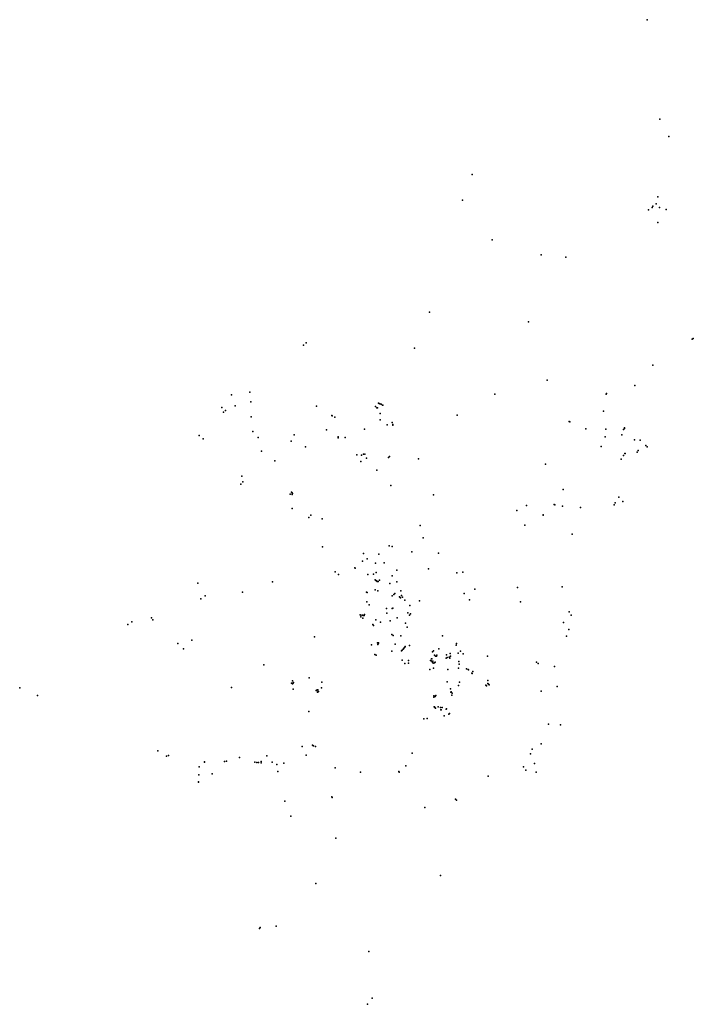
# Model space of a CAD drawing. Units: inches. Extents: x -74.216 to -74.032, y 4.529 to 4.798.
import ezdxf

# ---------------------------------------------------------------- set-up
doc = ezdxf.new("R2010")
doc.units = ezdxf.units.IN
doc.header["$MEASUREMENT"] = 0

msp = doc.modelspace()

# ---------------------------------------------------------------- linework, layer by layer
for p in [(-74.04504, 4.79781), (-74.04161, 4.77073), (-74.03914, 4.76594), (-74.09282, 4.75561), (-74.09282, 4.75561), (-74.09282, 4.75561), (-74.09282, 4.75561), (-74.09537, 4.74859), (-74.09537, 4.74859), (-74.09537, 4.74859), (-74.04219, 4.74951), (-74.04219, 4.74951), (-74.04469, 4.74594), (-74.04469, 4.74594), (-74.04469, 4.74594), (-74.04469, 4.74594), (-74.04369, 4.74663), (-74.04351, 4.74702), (-74.04264, 4.74763), (-74.04264, 4.74763), (-74.04264, 4.74763), (-74.04167, 4.74662), (-74.04167, 4.74662), (-74.03991, 4.74604), (-74.04218, 4.7425), (-74.08728, 4.73783), (-74.08728, 4.73783), (-74.08728, 4.73782), (-74.08728, 4.73782), (-74.07396, 4.73371), (-74.07396, 4.73371), (-74.06724, 4.73305), (-74.06724, 4.73305), (-74.1044, 4.71809), (-74.1044, 4.71809), (-74.07746, 4.71544), (-74.03278, 4.71074), (-74.03278, 4.71074), (-74.03249, 4.7109), (-74.13879, 4.70912), (-74.13879, 4.70912), (-74.13879, 4.70912), (-74.13807, 4.70973), (-74.13807, 4.70973), (-74.13807, 4.70973), (-74.13807, 4.70973), (-74.10852, 4.70827), (-74.10852, 4.70827), (-74.10852, 4.70827), (-74.04355, 4.70365), (-74.07231, 4.69956), (-74.07231, 4.69956), (-74.04843, 4.69813), (-74.04843, 4.69813), (-74.15835, 4.69553), (-74.15835, 4.69553), (-74.15835, 4.69553), (-74.15835, 4.69553), (-74.15835, 4.69553), (-74.15835, 4.69553), (-74.15835, 4.69553), (-74.15835, 4.69553), (-74.15835, 4.69553), (-74.15835, 4.69553), (-74.15835, 4.69553), (-74.15835, 4.69553), (-74.15835, 4.69553), (-74.15835, 4.69553), (-74.15835, 4.69553), (-74.15835, 4.69553), (-74.15835, 4.69553), (-74.15835, 4.69553), (-74.15835, 4.69553), (-74.15835, 4.69553), (-74.15835, 4.69553), (-74.15835, 4.69553), (-74.15835, 4.69553), (-74.15835, 4.69553), (-74.15835, 4.69553), (-74.15835, 4.69553), (-74.15835, 4.69553), (-74.15835, 4.69553), (-74.1534, 4.69628), (-74.1534, 4.69628), (-74.08661, 4.69575), (-74.05629, 4.69576), (-74.05616, 4.69595), (-74.16098, 4.6921), (-74.16098, 4.6921), (-74.16098, 4.6921), (-74.1574, 4.69251), (-74.1574, 4.69251), (-74.1574, 4.69251), (-74.15307, 4.69363), (-74.15307, 4.69363), (-74.15307, 4.69363), (-74.13525, 4.69246), (-74.13525, 4.69246), (-74.11914, 4.69241), (-74.11914, 4.69241), (-74.11872, 4.69205), (-74.11872, 4.69205), (-74.11858, 4.69197), (-74.11829, 4.69326), (-74.11829, 4.69326), (-74.11829, 4.69326), (-74.11829, 4.69326), (-74.11812, 4.69316), (-74.11812, 4.69316), (-74.11797, 4.69307), (-74.11797, 4.69307), (-74.11757, 4.69297), (-74.11757, 4.69297), (-74.11722, 4.69276), (-74.11722, 4.69276), (-74.11714, 4.69271), (-74.11714, 4.69271), (-74.16055, 4.6908), (-74.16055, 4.6908), (-74.16055, 4.6908), (-74.15998, 4.69124), (-74.15998, 4.69124), (-74.15998, 4.69124), (-74.15998, 4.69124), (-74.15301, 4.68958), (-74.15301, 4.68958), (-74.15301, 4.68958), (-74.15301, 4.68958), (-74.13105, 4.68993), (-74.1309, 4.6898), (-74.1309, 4.6898), (-74.1309, 4.6898), (-74.1309, 4.6898), (-74.13021, 4.68949), (-74.13021, 4.68949), (-74.13021, 4.68949), (-74.13021, 4.68949), (-74.13021, 4.68949), (-74.11788, 4.69042), (-74.11788, 4.69042), (-74.11788, 4.69042), (-74.11788, 4.69042), (-74.11785, 4.68876), (-74.0969, 4.69004), (-74.0969, 4.69004), (-74.0969, 4.69004), (-74.05696, 4.69111), (-74.05696, 4.69111), (-74.12217, 4.68618), (-74.11595, 4.6874), (-74.11455, 4.68804), (-74.11455, 4.68804), (-74.11442, 4.68724), (-74.11442, 4.68724), (-74.11442, 4.68724), (-74.11442, 4.68724), (-74.11441, 4.68749), (-74.11441, 4.68749), (-74.11438, 4.68736), (-74.11438, 4.68736), (-74.06631, 4.68824), (-74.06631, 4.68824), (-74.06631, 4.68824), (-74.06616, 4.68822), (-74.06616, 4.68822), (-74.06616, 4.68822), (-74.06616, 4.68822), (-74.06179, 4.68627), (-74.06179, 4.68627), (-74.05636, 4.6862), (-74.05156, 4.6861), (-74.05156, 4.6861), (-74.05124, 4.68636), (-74.05121, 4.68654), (-74.16722, 4.68448), (-74.16608, 4.68356), (-74.16608, 4.68356), (-74.15255, 4.68558), (-74.15255, 4.68558), (-74.15255, 4.68558), (-74.1511, 4.68395), (-74.14127, 4.68462), (-74.14127, 4.68462), (-74.13246, 4.686), (-74.13246, 4.686), (-74.12934, 4.68383), (-74.12934, 4.68383), (-74.12934, 4.68383), (-74.12934, 4.68383), (-74.12934, 4.68383), (-74.12934, 4.68383), (-74.12934, 4.68383), (-74.12934, 4.68383), (-74.12934, 4.68383), (-74.12934, 4.68383), (-74.12934, 4.68383), (-74.12934, 4.68383), (-74.1293, 4.68407), (-74.1293, 4.68407), (-74.1293, 4.68407), (-74.1293, 4.68407), (-74.12743, 4.68392), (-74.12743, 4.68392), (-74.12743, 4.68392), (-74.05655, 4.68407), (-74.05655, 4.68407), (-74.05655, 4.68407), (-74.05199, 4.68462), (-74.05199, 4.68462), (-74.05199, 4.68461), (-74.14214, 4.68296), (-74.13821, 4.68135), (-74.13821, 4.68135), (-74.13821, 4.68135), (-74.13821, 4.68135), (-74.13821, 4.68135), (-74.05758, 4.68151), (-74.05758, 4.68151), (-74.05758, 4.68151), (-74.05758, 4.68151), (-74.04848, 4.68324), (-74.04848, 4.68324), (-74.04848, 4.68324), (-74.04848, 4.68324), (-74.047, 4.68321), (-74.047, 4.68321), (-74.047, 4.68321), (-74.047, 4.68321), (-74.047, 4.68321), (-74.047, 4.68321), (-74.04544, 4.68174), (-74.04544, 4.68174), (-74.04507, 4.68133), (-74.04507, 4.68133), (-74.04507, 4.68133), (-74.15023, 4.68015), (-74.15023, 4.68015), (-74.12418, 4.67915), (-74.12418, 4.67915), (-74.12418, 4.67915), (-74.12296, 4.67912), (-74.12238, 4.67942), (-74.12238, 4.67942), (-74.12238, 4.67942), (-74.122, 4.6794), (-74.122, 4.6794), (-74.122, 4.6794), (-74.12161, 4.67829), (-74.12161, 4.67829), (-74.12161, 4.67829), (-74.12161, 4.67829), (-74.1156, 4.67851), (-74.11528, 4.67871), (-74.10738, 4.67808), (-74.10738, 4.67808), (-74.10738, 4.67808), (-74.10738, 4.67808), (-74.10738, 4.67808), (-74.10738, 4.67808), (-74.0522, 4.67799), (-74.0522, 4.67799), (-74.0522, 4.67799), (-74.05153, 4.67898), (-74.05117, 4.67959), (-74.05109, 4.67954), (-74.05109, 4.67954), (-74.05109, 4.67954), (-74.04776, 4.67991), (-74.04776, 4.67991), (-74.04753, 4.6804), (-74.04753, 4.6804), (-74.14656, 4.6776), (-74.12312, 4.67736), (-74.12312, 4.67736), (-74.12312, 4.67736), (-74.07274, 4.67668), (-74.07274, 4.67668), (-74.15558, 4.67339), (-74.15558, 4.67339), (-74.15558, 4.67339), (-74.15558, 4.67339), (-74.15558, 4.67339), (-74.1188, 4.67506), (-74.1188, 4.67506), (-74.1188, 4.67506), (-74.1188, 4.67506), (-74.15587, 4.67119), (-74.15587, 4.67119), (-74.15587, 4.67119), (-74.15587, 4.67119), (-74.15587, 4.67119), (-74.15587, 4.67119), (-74.15587, 4.67119), (-74.15587, 4.67119), (-74.15587, 4.67119), (-74.15587, 4.67119), (-74.15587, 4.67119), (-74.15587, 4.67119), (-74.15587, 4.67119), (-74.15587, 4.67119), (-74.15587, 4.67119), (-74.15587, 4.67119), (-74.15587, 4.67119), (-74.15587, 4.67119), (-74.15587, 4.67119), (-74.15529, 4.67181), (-74.15529, 4.67181), (-74.11499, 4.67087), (-74.14238, 4.66849), (-74.14238, 4.66849), (-74.142, 4.66899), (-74.14196, 4.66894), (-74.14196, 4.66894), (-74.14188, 4.66883), (-74.14188, 4.66883), (-74.14184, 4.66841), (-74.14183, 4.66876), (-74.14183, 4.66876), (-74.14183, 4.66876), (-74.14183, 4.66876), (-74.14177, 4.66867), (-74.14177, 4.66867), (-74.10335, 4.6683), (-74.06793, 4.66979), (-74.05283, 4.66769), (-74.05283, 4.66769), (-74.1418, 4.66455), (-74.1418, 4.66455), (-74.1418, 4.66455), (-74.1418, 4.66455), (-74.07794, 4.66538), (-74.07794, 4.66538), (-74.07794, 4.66538), (-74.07794, 4.66538), (-74.07039, 4.66564), (-74.07028, 4.66556), (-74.06818, 4.66521), (-74.06818, 4.66521), (-74.06818, 4.66521), (-74.06327, 4.66484), (-74.05411, 4.66558), (-74.05378, 4.66613), (-74.05378, 4.66613), (-74.05166, 4.66644), (-74.05166, 4.66644), (-74.05166, 4.66644), (-74.05166, 4.66644), (-74.05166, 4.66644), (-74.13733, 4.66208), (-74.13733, 4.66208), (-74.13676, 4.66273), (-74.13676, 4.66273), (-74.08062, 4.66402), (-74.08062, 4.66402), (-74.07343, 4.66276), (-74.07343, 4.66276), (-74.07343, 4.66276), (-74.07343, 4.66276), (-74.0734, 4.66281), (-74.0734, 4.66281), (-74.13362, 4.66175), (-74.10692, 4.65992), (-74.10692, 4.65992), (-74.07838, 4.66004), (-74.07838, 4.66004), (-74.07838, 4.66004), (-74.07838, 4.66004), (-74.10614, 4.65653), (-74.06554, 4.65761), (-74.06554, 4.65761), (-74.13357, 4.65408), (-74.11541, 4.6544), (-74.11461, 4.65417), (-74.11461, 4.65417), (-74.12236, 4.65232), (-74.11822, 4.65215), (-74.11822, 4.65215), (-74.11822, 4.65215), (-74.10918, 4.65271), (-74.10196, 4.65243), (-74.10196, 4.65243), (-74.10196, 4.65243), (-74.10196, 4.65243), (-74.12269, 4.65022), (-74.12138, 4.65084), (-74.12138, 4.65084), (-74.12138, 4.65084), (-74.12138, 4.65084), (-74.11914, 4.64965), (-74.11914, 4.64965), (-74.11675, 4.64972), (-74.11675, 4.64972), (-74.13009, 4.64734), (-74.13009, 4.64734), (-74.13009, 4.64734), (-74.12921, 4.64659), (-74.12472, 4.64841), (-74.12472, 4.64841), (-74.12464, 4.64834), (-74.12464, 4.64834), (-74.12124, 4.64659), (-74.12124, 4.64659), (-74.11964, 4.64667), (-74.11964, 4.64667), (-74.11964, 4.64667), (-74.11895, 4.64714), (-74.11456, 4.64624), (-74.11456, 4.64624), (-74.11456, 4.64624), (-74.11328, 4.64778), (-74.11328, 4.64778), (-74.11328, 4.64778), (-74.11328, 4.64778), (-74.10472, 4.6481), (-74.10472, 4.6481), (-74.09696, 4.64706), (-74.0953, 4.64719), (-74.0953, 4.64719), (-74.16754, 4.6442), (-74.14721, 4.64458), (-74.14721, 4.64458), (-74.14716, 4.64462), (-74.1192, 4.64508), (-74.1192, 4.64508), (-74.11901, 4.64492), (-74.11901, 4.64492), (-74.11888, 4.64482), (-74.11888, 4.64482), (-74.11878, 4.64474), (-74.11878, 4.64474), (-74.11869, 4.64466), (-74.11869, 4.64466), (-74.1184, 4.64466), (-74.1184, 4.64466), (-74.11806, 4.64504), (-74.11806, 4.64504), (-74.11806, 4.64504), (-74.11806, 4.64504), (-74.11524, 4.64415), (-74.11524, 4.64415), (-74.11524, 4.64415), (-74.11335, 4.64459), (-74.11335, 4.64459), (-74.06821, 4.64322), (-74.06821, 4.64322), (-74.1656, 4.64074), (-74.15541, 4.64177), (-74.15541, 4.64177), (-74.15541, 4.64177), (-74.12155, 4.64177), (-74.12155, 4.64177), (-74.12144, 4.64168), (-74.12144, 4.64168), (-74.11926, 4.6424), (-74.11926, 4.6424), (-74.11852, 4.64212), (-74.11461, 4.64075), (-74.11461, 4.64075), (-74.11417, 4.64116), (-74.11417, 4.64116), (-74.11417, 4.64116), (-74.11417, 4.64116), (-74.11388, 4.64143), (-74.11388, 4.64143), (-74.11254, 4.64048), (-74.11254, 4.64048), (-74.11224, 4.64208), (-74.11224, 4.64208), (-74.11224, 4.64208), (-74.11202, 4.64082), (-74.11202, 4.64082), (-74.09494, 4.64144), (-74.09494, 4.64144), (-74.09207, 4.64258), (-74.09207, 4.64258), (-74.08043, 4.64307), (-74.1667, 4.6399), (-74.1215, 4.63916), (-74.12086, 4.63832), (-74.12086, 4.63832), (-74.11238, 4.64032), (-74.11238, 4.64032), (-74.11228, 4.64023), (-74.11228, 4.64023), (-74.11228, 4.64023), (-74.11228, 4.64023), (-74.11177, 4.64036), (-74.11177, 4.64036), (-74.11116, 4.6396), (-74.11116, 4.6396), (-74.11116, 4.6396), (-74.11116, 4.6396), (-74.11116, 4.6396), (-74.11116, 4.6396), (-74.11116, 4.6396), (-74.11116, 4.6396), (-74.10974, 4.6381), (-74.10974, 4.6381), (-74.10714, 4.63944), (-74.09346, 4.63971), (-74.09346, 4.63971), (-74.07959, 4.63915), (-74.12331, 4.63554), (-74.12331, 4.63554), (-74.12331, 4.63554), (-74.12315, 4.63547), (-74.12315, 4.63547), (-74.12269, 4.63548), (-74.12269, 4.63548), (-74.12269, 4.63548), (-74.12269, 4.63548), (-74.12248, 4.63538), (-74.12248, 4.63538), (-74.12224, 4.63539), (-74.12224, 4.63539), (-74.12213, 4.63564), (-74.12213, 4.63564), (-74.11617, 4.6373), (-74.11604, 4.63606), (-74.11604, 4.63606), (-74.11455, 4.63729), (-74.11455, 4.63729), (-74.11443, 4.63741), (-74.11443, 4.63741), (-74.11031, 4.63612), (-74.10985, 4.63553), (-74.10961, 4.63582), (-74.10958, 4.63585), (-74.10958, 4.63585), (-74.06633, 4.6364), (-74.06633, 4.6364), (-74.06633, 4.6364), (-74.06577, 4.63553), (-74.06577, 4.63553), (-74.06577, 4.63553), (-74.06577, 4.63553), (-74.18666, 4.63294), (-74.18556, 4.63371), (-74.18015, 4.63474), (-74.17984, 4.63426), (-74.12312, 4.63502), (-74.12312, 4.63502), (-74.12312, 4.63502), (-74.12312, 4.63502), (-74.12255, 4.63465), (-74.11986, 4.63296), (-74.11965, 4.63269), (-74.11965, 4.63269), (-74.11965, 4.63269), (-74.11901, 4.63421), (-74.11901, 4.63421), (-74.11778, 4.6336), (-74.11511, 4.63398), (-74.11511, 4.63398), (-74.11511, 4.63398), (-74.11511, 4.63398), (-74.11322, 4.63474), (-74.11322, 4.63474), (-74.11322, 4.63474), (-74.11098, 4.63332), (-74.11098, 4.63332), (-74.11098, 4.63332), (-74.11098, 4.63332), (-74.06788, 4.63352), (-74.11463, 4.63022), (-74.11463, 4.63022), (-74.11463, 4.63022), (-74.1143, 4.62992), (-74.11221, 4.62987), (-74.11221, 4.62987), (-74.11221, 4.62987), (-74.11045, 4.6322), (-74.11045, 4.6322), (-74.11045, 4.6322), (-74.11045, 4.6322), (-74.1009, 4.62985), (-74.06705, 4.62975), (-74.06705, 4.62975), (-74.06705, 4.62975), (-74.06705, 4.62975), (-74.06645, 4.63157), (-74.173, 4.62773), (-74.173, 4.62773), (-74.16918, 4.62864), (-74.13575, 4.62958), (-74.13575, 4.62958), (-74.13575, 4.62958), (-74.12018, 4.6274), (-74.12018, 4.6274), (-74.12018, 4.6274), (-74.12018, 4.6274), (-74.11854, 4.62795), (-74.11854, 4.62795), (-74.11854, 4.62795), (-74.11854, 4.62795), (-74.11851, 4.62749), (-74.11851, 4.62749), (-74.11851, 4.62749), (-74.11849, 4.62795), (-74.11849, 4.62795), (-74.11849, 4.62795), (-74.11843, 4.62764), (-74.11843, 4.62764), (-74.11843, 4.62764), (-74.11839, 4.62797), (-74.11839, 4.62797), (-74.11839, 4.62797), (-74.11834, 4.62797), (-74.11834, 4.62797), (-74.11834, 4.62797), (-74.11829, 4.62796), (-74.11829, 4.62796), (-74.11829, 4.62796), (-74.11828, 4.62789), (-74.11828, 4.62789), (-74.11828, 4.62789), (-74.11381, 4.62761), (-74.11381, 4.62761), (-74.11381, 4.62761), (-74.10985, 4.62722), (-74.10985, 4.62722), (-74.10985, 4.62722), (-74.09715, 4.62733), (-74.09715, 4.62733), (-74.09715, 4.62733), (-74.09715, 4.62733), (-74.09707, 4.62773), (-74.09707, 4.62773), (-74.17145, 4.62629), (-74.11935, 4.62474), (-74.11932, 4.6248), (-74.11895, 4.62458), (-74.11895, 4.62458), (-74.11895, 4.62458), (-74.11466, 4.62566), (-74.11201, 4.6258), (-74.11201, 4.6258), (-74.11186, 4.62597), (-74.11186, 4.62597), (-74.11186, 4.62597), (-74.11186, 4.62597), (-74.11162, 4.62624), (-74.11162, 4.62624), (-74.11153, 4.62634), (-74.11153, 4.62634), (-74.11127, 4.62663), (-74.11127, 4.62663), (-74.11111, 4.62681), (-74.11111, 4.62681), (-74.11102, 4.62692), (-74.11102, 4.62692), (-74.1036, 4.62547), (-74.1036, 4.62547), (-74.10335, 4.62581), (-74.10335, 4.62581), (-74.10335, 4.62581), (-74.10335, 4.62581), (-74.10308, 4.62457), (-74.10281, 4.62431), (-74.10248, 4.62435), (-74.10248, 4.62435), (-74.10248, 4.62435), (-74.10245, 4.62459), (-74.1019, 4.62631), (-74.1019, 4.62631), (-74.1019, 4.62631), (-74.09977, 4.62464), (-74.09977, 4.62464), (-74.09977, 4.62464), (-74.09876, 4.62507), (-74.09876, 4.62507), (-74.09866, 4.62435), (-74.09866, 4.62435), (-74.09866, 4.62435), (-74.09656, 4.62515), (-74.09656, 4.62515), (-74.09656, 4.62515), (-74.09656, 4.62515), (-74.096, 4.62567), (-74.09524, 4.62496), (-74.09524, 4.62496), (-74.14955, 4.62192), (-74.14955, 4.62192), (-74.11186, 4.62323), (-74.11186, 4.62323), (-74.11186, 4.62323), (-74.11112, 4.62236), (-74.11112, 4.62236), (-74.11112, 4.62236), (-74.11013, 4.62243), (-74.11011, 4.62312), (-74.11011, 4.62312), (-74.11011, 4.62312), (-74.10413, 4.62317), (-74.10413, 4.62317), (-74.10399, 4.62304), (-74.10399, 4.62304), (-74.10382, 4.62361), (-74.10382, 4.62361), (-74.10378, 4.62358), (-74.10378, 4.62358), (-74.10378, 4.62358), (-74.10378, 4.62358), (-74.1037, 4.62277), (-74.1037, 4.62277), (-74.10356, 4.62271), (-74.10356, 4.62271), (-74.1035, 4.62298), (-74.1035, 4.62298), (-74.10337, 4.62241), (-74.10337, 4.62241), (-74.10301, 4.62251), (-74.10301, 4.62251), (-74.10283, 4.62271), (-74.10283, 4.62271), (-74.10283, 4.62271), (-74.10283, 4.62271), (-74.09988, 4.6238), (-74.09961, 4.62391), (-74.09961, 4.62391), (-74.09961, 4.62391), (-74.09955, 4.62398), (-74.09955, 4.62398), (-74.09955, 4.62398), (-74.09906, 4.62402), (-74.09906, 4.62402), (-74.09906, 4.62402), (-74.09897, 4.62393), (-74.09897, 4.62393), (-74.09897, 4.62393), (-74.09882, 4.62379), (-74.09882, 4.62379), (-74.09882, 4.62379), (-74.09644, 4.6229), (-74.09644, 4.6229), (-74.09633, 4.62215), (-74.09633, 4.62215), (-74.09633, 4.62215), (-74.09633, 4.62215), (-74.08858, 4.62428), (-74.07525, 4.62269), (-74.07476, 4.62235), (-74.10435, 4.62068), (-74.10435, 4.62068), (-74.10435, 4.62068), (-74.10435, 4.62068), (-74.10327, 4.62101), (-74.09938, 4.62064), (-74.09938, 4.62064), (-74.09938, 4.62064), (-74.09646, 4.62107), (-74.09646, 4.62107), (-74.09428, 4.62087), (-74.09428, 4.62087), (-74.09388, 4.62068), (-74.09378, 4.62058), (-74.09283, 4.61969), (-74.09283, 4.61969), (-74.09274, 4.61961), (-74.09274, 4.61961), (-74.09258, 4.62015), (-74.09258, 4.62015), (-74.09258, 4.62015), (-74.09258, 4.62015), (-74.07031, 4.62151), (-74.07031, 4.62151), (-74.142, 4.61692), (-74.14178, 4.61759), (-74.14177, 4.61681), (-74.14158, 4.61695), (-74.14154, 4.61702), (-74.1415, 4.61711), (-74.14145, 4.61717), (-74.1372, 4.61844), (-74.1372, 4.61844), (-74.1372, 4.61844), (-74.1372, 4.61844), (-74.13379, 4.61724), (-74.13379, 4.61724), (-74.13379, 4.61724), (-74.09957, 4.6173), (-74.09653, 4.61635), (-74.09653, 4.61635), (-74.09623, 4.61725), (-74.09623, 4.61725), (-74.09623, 4.61725), (-74.09623, 4.61725), (-74.08902, 4.61637), (-74.08902, 4.61637), (-74.08902, 4.61637), (-74.08895, 4.61631), (-74.08895, 4.61631), (-74.08895, 4.61631), (-74.08852, 4.61683), (-74.08852, 4.61683), (-74.08852, 4.61683), (-74.08848, 4.61765), (-74.08848, 4.61765), (-74.08848, 4.61765), (-74.08848, 4.61765), (-74.08848, 4.61765), (-74.08848, 4.61765), (-74.0884, 4.61673), (-74.0884, 4.61673), (-74.0884, 4.61673), (-74.0884, 4.61673), (-74.08829, 4.61664), (-74.08829, 4.61664), (-74.08829, 4.61664), (-74.08819, 4.61656), (-74.08819, 4.61656), (-74.08819, 4.61656), (-74.08811, 4.61649), (-74.08811, 4.61649), (-74.08811, 4.61649), (-74.21612, 4.61568), (-74.21612, 4.61568), (-74.21128, 4.61355), (-74.15841, 4.61578), (-74.15841, 4.61578), (-74.15841, 4.61578), (-74.15841, 4.61578), (-74.14153, 4.61531), (-74.13528, 4.61495), (-74.13528, 4.61495), (-74.13522, 4.61498), (-74.13522, 4.61498), (-74.13514, 4.61503), (-74.13514, 4.61503), (-74.13506, 4.61507), (-74.13506, 4.61507), (-74.13499, 4.6151), (-74.13499, 4.6151), (-74.13494, 4.61513), (-74.13494, 4.61513), (-74.1349, 4.61454), (-74.1349, 4.61454), (-74.13485, 4.61518), (-74.13485, 4.61518), (-74.13482, 4.61458), (-74.13482, 4.61458), (-74.13476, 4.61461), (-74.13476, 4.61461), (-74.13476, 4.61461), (-74.13476, 4.61461), (-74.13468, 4.61466), (-74.13468, 4.61466), (-74.13385, 4.61572), (-74.13385, 4.61572), (-74.1027, 4.61358), (-74.09872, 4.61543), (-74.09856, 4.61452), (-74.09856, 4.61452), (-74.09852, 4.61457), (-74.09852, 4.61457), (-74.09833, 4.61367), (-74.09833, 4.61367), (-74.0982, 4.6142), (-74.0982, 4.6142), (-74.0982, 4.6142), (-74.08885, 4.61623), (-74.08885, 4.61623), (-74.08885, 4.61623), (-74.074, 4.61475), (-74.06961, 4.61602), (-74.06961, 4.61602), (-74.06961, 4.61602), (-74.06961, 4.61602), (-74.06961, 4.61602), (-74.06961, 4.61602), (-74.10325, 4.61351), (-74.10319, 4.61313), (-74.10319, 4.61313), (-74.10319, 4.61313), (-74.10319, 4.61313), (-74.10317, 4.61338), (-74.1029, 4.61335), (-74.10282, 4.61344), (-74.10275, 4.61352), (-74.13727, 4.60926), (-74.13727, 4.60926), (-74.13727, 4.60926), (-74.10311, 4.61051), (-74.10307, 4.61046), (-74.10299, 4.61036), (-74.1028, 4.61014), (-74.1028, 4.61014), (-74.10205, 4.61048), (-74.10205, 4.61048), (-74.10205, 4.61048), (-74.10145, 4.6103), (-74.10132, 4.60973), (-74.10123, 4.60965), (-74.10095, 4.61031), (-74.09989, 4.60985), (-74.09977, 4.60998), (-74.09977, 4.60998), (-74.09918, 4.6085), (-74.09899, 4.60871), (-74.10599, 4.60726), (-74.10508, 4.60736), (-74.10508, 4.60736), (-74.10045, 4.60802), (-74.10045, 4.60802), (-74.07196, 4.60578), (-74.07196, 4.60578), (-74.06865, 4.60561), (-74.07393, 4.60041), (-74.07393, 4.60041), (-74.17842, 4.59847), (-74.17842, 4.59847), (-74.13911, 4.59969), (-74.13911, 4.59969), (-74.13911, 4.59969), (-74.13631, 4.60003), (-74.13621, 4.59996), (-74.13605, 4.59984), (-74.13545, 4.59969), (-74.10917, 4.59788), (-74.07687, 4.59772), (-74.07646, 4.59893), (-74.07646, 4.59893), (-74.07646, 4.59893), (-74.17608, 4.59709), (-74.17608, 4.59709), (-74.17559, 4.59721), (-74.16574, 4.59546), (-74.16574, 4.59546), (-74.16574, 4.59546), (-74.1657, 4.59547), (-74.1657, 4.59547), (-74.16028, 4.59559), (-74.16028, 4.59559), (-74.16028, 4.59559), (-74.16028, 4.59559), (-74.16028, 4.59559), (-74.1597, 4.59565), (-74.1562, 4.59672), (-74.1562, 4.59672), (-74.1562, 4.59672), (-74.15199, 4.59541), (-74.15199, 4.59541), (-74.15146, 4.59534), (-74.15146, 4.59534), (-74.15104, 4.59529), (-74.15104, 4.59529), (-74.15032, 4.59521), (-74.15032, 4.59521), (-74.15026, 4.59559), (-74.15026, 4.59559), (-74.14876, 4.59713), (-74.14876, 4.59713), (-74.14876, 4.59713), (-74.14876, 4.59713), (-74.1473, 4.59543), (-74.1473, 4.59543), (-74.14606, 4.59482), (-74.14606, 4.59482), (-74.14407, 4.59511), (-74.14407, 4.59511), (-74.13804, 4.59733), (-74.13804, 4.59733), (-74.13804, 4.59733), (-74.13804, 4.59733), (-74.07579, 4.59505), (-74.16721, 4.59412), (-74.16721, 4.59412), (-74.16721, 4.59412), (-74.16721, 4.59412), (-74.16721, 4.59412), (-74.16369, 4.59227), (-74.14575, 4.59291), (-74.14575, 4.59291), (-74.14575, 4.59291), (-74.13011, 4.59388), (-74.12322, 4.59267), (-74.12322, 4.59267), (-74.12322, 4.59267), (-74.12322, 4.59267), (-74.11272, 4.59289), (-74.11267, 4.59272), (-74.11267, 4.59272), (-74.11267, 4.59272), (-74.11267, 4.59272), (-74.11267, 4.59272), (-74.11088, 4.59443), (-74.07874, 4.59414), (-74.07813, 4.59325), (-74.07813, 4.59325), (-74.07533, 4.59272), (-74.07533, 4.59272), (-74.07533, 4.59272), (-74.07533, 4.59272), (-74.16742, 4.59003), (-74.16741, 4.59), (-74.16725, 4.59194), (-74.16725, 4.59194), (-74.08838, 4.59163), (-74.08838, 4.59163), (-74.14388, 4.58479), (-74.14388, 4.58479), (-74.14388, 4.58479), (-74.14388, 4.58479), (-74.14388, 4.58479), (-74.14388, 4.58479), (-74.14388, 4.58479), (-74.13105, 4.58597), (-74.13105, 4.58597), (-74.13091, 4.58577), (-74.13091, 4.58577), (-74.09729, 4.58534), (-74.09729, 4.58534), (-74.09729, 4.58534), (-74.09704, 4.58509), (-74.10572, 4.58305), (-74.10572, 4.58305), (-74.1422, 4.58071), (-74.12998, 4.57467), (-74.10138, 4.56455), (-74.13543, 4.56232), (-74.15072, 4.55007), (-74.15057, 4.55032), (-74.14624, 4.55076), (-74.12092, 4.5438), (-74.12092, 4.5438), (-74.12005, 4.53105), (-74.12135, 4.52942)]:
    msp.add_point(p)

doc.saveas('drawing.dxf')
